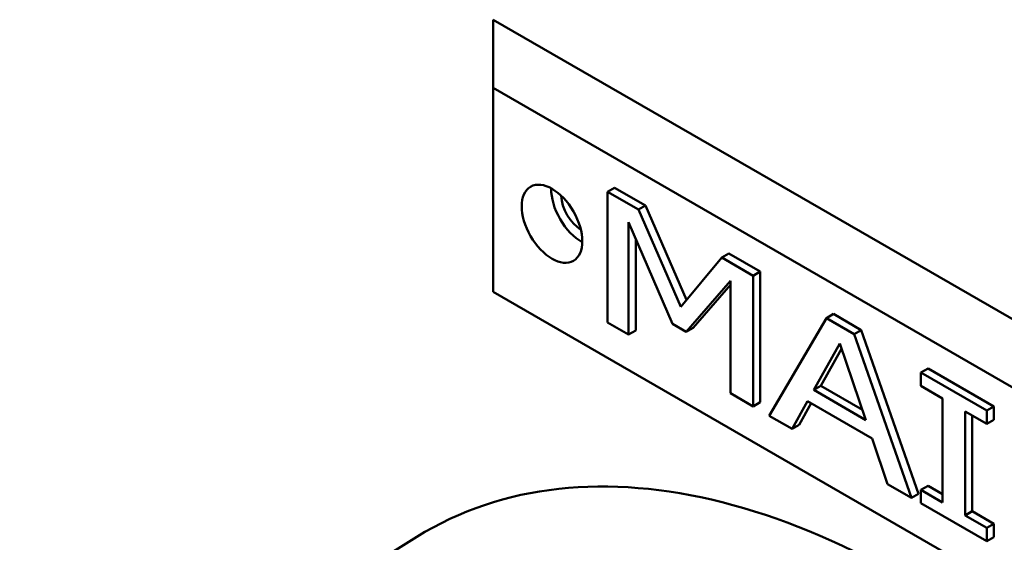
# Model space of a CAD drawing. Units: inches. Extents: x 1 to 168, y 1 to 130.
# Drawn here: x 139 to 141, y 100 to 101 of the extents above; entities that cross this region are included whole.
import ezdxf

# ---------------------------------------------------------------- set-up
doc = ezdxf.new("R2010")
doc.units = ezdxf.units.IN
doc.header["$LTSCALE"] = 7.692308
doc.header["$MEASUREMENT"] = 0
doc.layers.add('Visible (ANSI)', color=7, linetype='Continuous', lineweight=50)
doc.layers.add('Visible Narrow (ANSI)', color=7, linetype='Continuous', lineweight=35)

msp = doc.modelspace()

# ---------------------------------------------------------------- linework, layer by layer
at = {"layer": 'Visible (ANSI)'}
for p, q in [((140.1384, 100.5921), (140.1384, 100.6942)), ((141.3759, 99.9798), (140.1384, 100.6942)), ((140.1384, 100.5921), (141.2875, 99.9287)), ((140.1384, 100.2859), (140.1384, 100.5921)), ((140.3206, 100.4421), (140.31, 100.436)), ((140.31, 100.436), (140.31, 100.2401)), ((140.3562, 100.4093), (140.31, 100.436)), ((140.3206, 100.4421), (140.3668, 100.4155)), ((140.3668, 100.4155), (140.3562, 100.4093)), ((140.4198, 100.2636), (140.3562, 100.4093)), ((140.3668, 100.4155), (140.4285, 100.274)), ((140.3416, 100.3906), (140.4075, 100.2377)), ((140.3416, 100.2218), (140.3416, 100.3906)), ((140.3523, 100.366), (140.3523, 100.2279)), ((140.4811, 100.3372), (140.4198, 100.2636)), ((140.4917, 100.3434), (140.4811, 100.3372)), ((140.5281, 100.3101), (140.4811, 100.3372)), ((140.4917, 100.3434), (140.5387, 100.3162)), ((140.5387, 100.3162), (140.5281, 100.3101)), ((140.5281, 100.1141), (140.5281, 100.3101)), ((140.5387, 100.3162), (140.5387, 100.1202)), ((140.428, 100.2259), (140.4943, 100.3025)), ((140.4943, 100.2963), (140.4386, 100.232)), ((140.4943, 100.3025), (140.4943, 100.1337)), ((141.2875, 99.6225), (140.1384, 100.2859)), ((140.6381, 100.2466), (140.5523, 100.1001)), ((140.6488, 100.2527), (140.6381, 100.2466)), ((140.6798, 100.2225), (140.6381, 100.2466)), ((140.6488, 100.2527), (140.6904, 100.2286)), ((140.31, 100.2401), (140.3416, 100.2218)), ((140.4075, 100.2377), (140.428, 100.2259)), ((140.4386, 100.232), (140.428, 100.2259)), ((140.3523, 100.2279), (140.3416, 100.2218)), ((140.6904, 100.2286), (140.6798, 100.2225)), ((140.7656, 99.977), (140.6798, 100.2225)), ((140.6904, 100.2286), (140.7762, 99.9831)), ((140.619, 100.1387), (140.6581, 100.2084)), ((140.6608, 100.2004), (140.6296, 100.1448)), ((140.6581, 100.2084), (140.6974, 100.0934)), ((140.7904, 100.1709), (140.7798, 100.1648)), ((140.7904, 100.1709), (140.8891, 100.1139)), ((140.7798, 100.1648), (140.7798, 100.1448)), ((140.8785, 100.1078), (140.7798, 100.1648)), ((140.6296, 100.1448), (140.619, 100.1387)), ((140.6296, 100.1448), (140.6922, 100.1087)), ((140.7798, 100.1448), (140.8123, 100.126)), ((140.4943, 100.1337), (140.5281, 100.1141)), ((140.6974, 100.0934), (140.619, 100.1387)), ((140.8123, 100.126), (140.8123, 99.9701)), ((140.5387, 100.1202), (140.5281, 100.1141)), ((140.5866, 100.0804), (140.6097, 100.1218)), ((140.6151, 100.1187), (140.5972, 100.0865)), ((140.6097, 100.1218), (140.7068, 100.0658)), ((140.8891, 100.1139), (140.8785, 100.1078)), ((140.8891, 100.1139), (140.8891, 100.0939)), ((140.5523, 100.1001), (140.5866, 100.0804)), ((140.8461, 100.1065), (140.8785, 100.0878)), ((140.8461, 99.9506), (140.8461, 100.1065)), ((140.8567, 100.1004), (140.8567, 99.9567)), ((140.8785, 100.0878), (140.8785, 100.1078)), ((140.5972, 100.0865), (140.5866, 100.0804)), ((140.8891, 100.0939), (140.8785, 100.0878)), ((140.7068, 100.0658), (140.7299, 99.9976)), ((140.7299, 99.9976), (140.7656, 99.977)), ((140.7904, 99.995), (140.7798, 99.9888)), ((140.7904, 99.995), (140.8123, 99.9823)), ((140.7762, 99.9831), (140.7656, 99.977)), ((140.7798, 99.9888), (140.7798, 99.9688)), ((140.8123, 99.9701), (140.7798, 99.9888)), ((140.7798, 99.9688), (140.8785, 99.9118)), ((140.8567, 99.9567), (140.8461, 99.9506)), ((140.8785, 99.9318), (140.8461, 99.9506)), ((140.8567, 99.9567), (140.8891, 99.9379)), ((140.8891, 99.9379), (140.8785, 99.9318)), ((140.8891, 99.9379), (140.8891, 99.9179)), ((140.8785, 99.9118), (140.8785, 99.9318)), ((139.7546, 99.751), (140.0243, 99.9184)), ((140.8891, 99.9179), (140.8785, 99.9118))]:
    msp.add_line(p, q, dxfattribs=at)
msp.add_ellipse((140.2268, 100.388), major_axis=(0.0321, -0.0556), ratio=0.57735, dxfattribs=at)
for centre, major_axis, start_param, end_param in [((140.271, 100.4135), (0.0321, -0.0556), 3.900111, 5.524667), ((140.271, 100.4135), (-0.0215, 0.0372), 0.815327, 2.326265), ((140.7575, 98.6793), (0.72, -1.2471), 6.264668, 9.443295)]:
    msp.add_ellipse(centre, major_axis=major_axis, ratio=0.57735, start_param=start_param, end_param=end_param, dxfattribs=at)
at = {"layer": 'Visible Narrow (ANSI)'}
msp.add_ellipse((140.4482, 98.5007), major_axis=(-0.6899, 1.195), ratio=0.57735, start_param=2.476573, end_param=7.157465, dxfattribs=at)

doc.saveas('drawing.dxf')
